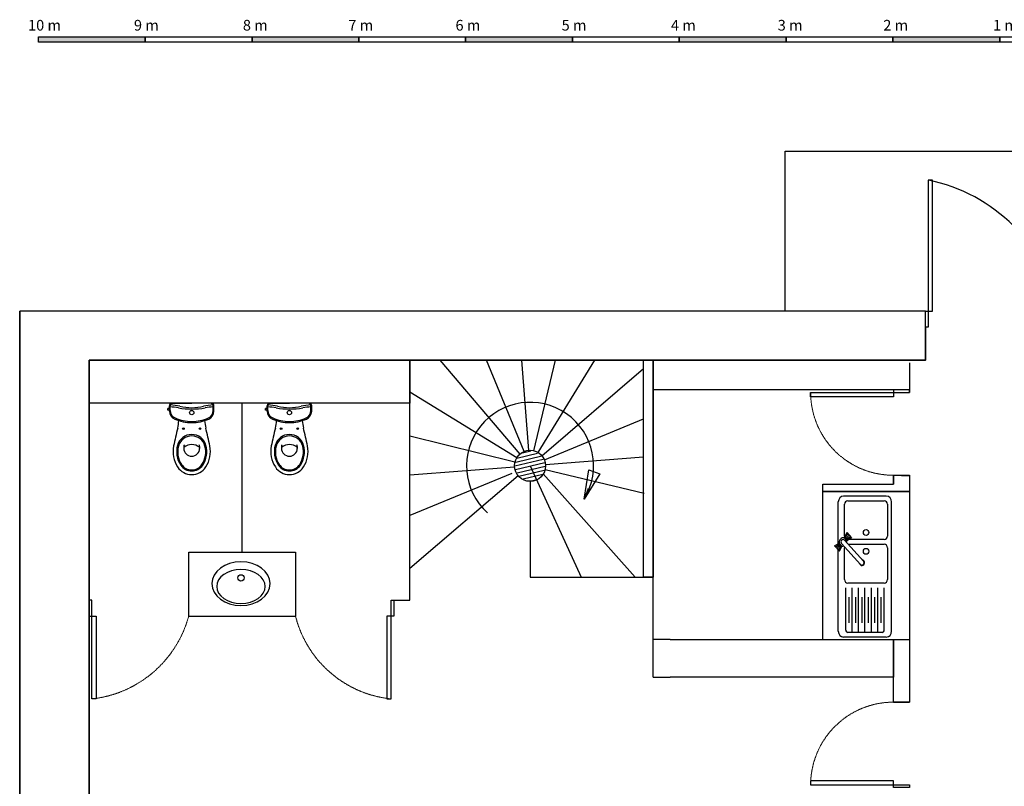
# Model space of a CAD drawing. Extents: x -50692 to 190330, y -22645 to 40712.
# Drawn here: x 3348 to 12566, y 33536 to 40712 of the extents above; entities that cross this region are included whole.
import ezdxf

# ---------------------------------------------------------------- set-up
doc = ezdxf.new("R2010")
doc.units = 0
doc.linetypes.add('ACAD_ISO02W100', pattern=[15, 12, -3])
doc.layers.add('Echelle', color=7, linetype='Continuous')
doc.layers.add('Local Traiteur', color=7, linetype='Continuous')
doc.styles.get("Standard").update_dxf_attribs({"font": 'arial.ttf'})

# ---------------------------------------------------------------- blocks, each defined once
blk = doc.blocks.new('WC 01 dessus')
for p, q in [((-18.45, 0), (0, 0)), ((18.45, 0), (0, 0)), ((-20.85, -5.12), (-22.35, -5.12)), ((-22.35, -6.62), (-22.35, -5.12)), ((-20.85, -6.62), (-22.35, -6.62)), ((-20.85, -7.37), (-20.85, -2.4)), ((-20.13, -6.99), (-20.13, -2.4)), ((20.13, -6.99), (20.13, -2.4)), ((20.85, -7.37), (20.85, -2.4)), ((-7.4, -40.64), (-7.4, -42.29)), ((7.4, -40.64), (7.4, -42.29))]:
    blk.add_line(p, q)
for centre, radius in [((0, -8.8), 2), ((-7.75, -23.8), 0.75), ((7.75, -23.8), 0.75)]:
    blk.add_circle(centre, radius)
for centre, radius, start, end in [((-18.45, -2.4), 2.4, 90, 180), ((-12.7, -7.37), 8.15, 180, 246.61704), ((-17.73, -2.4), 2.4, 90, 180), ((-22.33, -58.49), 55, 79.70856, 87.70558), ((-12.63, -6.99), 7.5, 180, 246.4574), ((-25.61, -66.31), 65, 77.13121, 85.02587), ((0, 64.5), 70, 259.70856, 270), ((0, 45.8), 50, 257.13121, 270), ((0, 45.8), 50, 270, 282.86879), ((0, 64.5), 70, 270, 280.29144), ((25.61, -66.31), 65, 94.97413, 102.86879), ((22.33, -58.49), 55, 92.29442, 100.29144), ((12.63, -6.99), 7.5, 293.5426, 0), ((12.7, -7.37), 8.15, 293.38296, 0), ((17.73, -2.4), 2.4, 0, 90), ((18.45, -2.4), 2.4, 0, 90), ((0, 22), 40.15, 246.61704, 270), ((0, 22), 39.12, 246.4574, 270), ((-52, -13.78), 40, 346.22436, 356.40433), ((0, 22), 39.12, 270, 293.5426), ((0, 22), 40.15, 270, 293.38296), ((52, -13.78), 40, 183.59567, 193.77564), ((472.47, -142.37), 500, 166.22436, 168.1906), ((-472.47, -142.37), 500, 11.8094, 13.77564), ((0, -43.1), 13.8, 90, 164.78623), ((0, -43.53), 12.87, 90, 164.78623), ((0, -43.1), 13.8, 15.21377, 90), ((0, -43.53), 12.87, 15.21377, 90), ((8.5, -45.36), 26, 168.1906, 213.55731), ((8.4, -45.38), 22.5, 164.78623, 213.77805), ((7.83, -45.66), 20.99, 164.78623, 213.77805), ((-4.4, -40.64), 3, 144.71822, 180), ((0, -42.29), 7.4, 180, 270), ((-6.89, -41.54), 0.5, 126.60283, 174.92627), ((0, -50.81), 12.06, 90, 126.60283), ((0, -50.81), 12.06, 53.39717, 90), ((0, -42.29), 7.4, 270, 0), ((4.4, -40.64), 3, 0, 35.28178), ((6.89, -41.54), 0.5, 5.07373, 53.39717), ((-7.83, -45.66), 20.99, 326.22195, 15.21377), ((-8.4, -45.38), 22.5, 326.22195, 15.21377), ((-8.5, -45.36), 26, 326.44269, 11.8094), ((0, -51), 15.8, 213.55731, 270), ((0, -51), 12.4, 213.77805, 270), ((0, -50.9), 11.57, 213.77805, 270), ((0, -50.9), 11.57, 270, 326.22195), ((0, -51), 12.4, 270, 326.22195), ((0, -51), 15.8, 270, 326.44269)]:
    blk.add_arc(centre, radius, start, end)
blk = doc.blocks.new('Evier  2 bacs 120')
for p, q in [((-60.34, 0), (8.91, 0)), ((7.74, -1.11), (12.27, 3.42)), ((12.76, -2.87), (8.88, 0.03)), ((10.01, 1.16), (13.4, -2.24)), ((14.04, -1.6), (11.14, 2.29)), ((12.27, 3.42), (14.67, -0.96)), ((14.14, 0), (49.66, 0)), ((-65.34, -45), (-65.34, -5)), ((-59.34, -7), (-23.34, -7)), ((-16.34, -6), (10.66, -6)), ((-3.43, -20.76), (14.25, -3.09)), ((-0.6, -23.59), (17.08, -5.91)), ((7.74, -1.11), (12.13, -3.51)), ((12.13, -3.51), (14.67, -0.96)), ((16.65, -8.04), (19.2, -5.49)), ((19.06, -12.42), (16.65, -8.04)), ((17.29, -7.4), (20.19, -11.29)), ((21.32, -10.16), (17.93, -6.76)), ((18.56, -6.13), (22.45, -9.03)), ((23.58, -7.89), (19.06, -12.42)), ((23.58, -7.89), (19.2, -5.49)), ((20.66, -6), (47.66, -6)), ((54.66, -45), (54.66, -5)), ((-61.34, -41), (-61.34, -9)), ((-61.34, -13), (-23.34, -13)), ((-31.34, -10), (-53.34, -10)), ((-31.34, -16), (-53.34, -16)), ((-19.34, -43), (-19.34, -9)), ((13.66, -9.33), (13.66, -43)), ((17.66, -43), (17.66, -9.88)), ((50.66, -9), (50.66, -43)), ((-61.34, -19), (-23.34, -19)), ((-61.34, -25), (-23.34, -25)), ((-31.34, -22), (-53.34, -22)), ((-61.34, -31), (-23.34, -31)), ((-31.34, -28), (-53.34, -28)), ((-61.34, -37), (-23.34, -37)), ((-31.34, -34), (-53.34, -34)), ((-31.34, -40), (-53.34, -40)), ((-60.34, -50), (10.66, -50)), ((-59.34, -43), (-23.34, -43)), ((10.66, -46), (-16.34, -46)), ((10.66, -50), (49.66, -50)), ((47.66, -46), (20.66, -46))]:
    blk.add_line(p, q)
for centre in [(7.66, -26), (23.66, -26)]:
    blk.add_circle(centre, 2.5)
for centre, radius, start, end in [((-60.34, -5), 5, 90, 180), ((49.66, -5), 5, 0, 90), ((-59.34, -9), 2, 90, 180), ((-16.34, -9), 3, 89.99996, 180.00004), ((10.66, -9), 3, 78.28582, 90.00004), ((16.16, -4.01), 4.06, 172.99873, 195.49396), ((15.66, -4.5), 2, 315, 135), ((15.17, -4.99), 4.06, 352.99873, 97.00127), ((16.16, -4.01), 4.06, 254.50604, 277.00127), ((20.66, -9), 3, 89.99996, 98.96573), ((47.66, -9), 3, 359.99996, 90.00004), ((-2.01, -22.18), 2.4, 101.44269, 348.55731), ((-2.01, -22.18), 2, 135, 315), ((-59.34, -41), 2, 180, 270), ((-60.34, -45), 5, 180, 270), ((-16.34, -43), 3, 179.99996, 270.00004), ((10.66, -43), 3, 269.99996, 0.00004), ((20.66, -43), 3, 179.99996, 270.00004), ((47.66, -43), 3, 269.99996, 0.00004), ((49.66, -45), 5, 270, 0)]:
    blk.add_arc(centre, radius, start, end)

msp = doc.modelspace()

# ---------------------------------------------------------------- hatches: boundary and pattern name
at = {"transparency": 33554687}
h = msp.add_hatch(dxfattribs=at)
h.set_pattern_fill('ANSI36', color=0, scale=25)
h.paths.add_polyline_path([(9279.478, 37523.725), (9188.709, 37525.679), (9188.709, 37523.725)])
h.paths.add_polyline_path([(9453.377, 37523.725), (9279.478, 37525.679), (9279.478, 37523.725)])
at = {"layer": 'Echelle', "transparency": 33554687}
h = msp.add_hatch(color=256, dxfattribs=at)
h.dxf.hatch_style = 1
h.set_gradient(color2=(125, 125, 125), tint=1, name='INVCURVED')
h.paths.add_polyline_path([(14523.447, 40501.794), (15523.447, 40501.794), (15523.447, 40551.794), (14523.447, 40551.794)])
h.paths.add_polyline_path([(16523.447, 40501.794), (17523.447, 40501.794), (17523.447, 40551.794), (16523.447, 40551.794)])
h.paths.add_polyline_path([(18523.447, 40501.794), (19523.447, 40501.794), (19523.447, 40551.794), (18523.447, 40551.794)])
h.paths.add_polyline_path([(20523.447, 40501.794), (21523.447, 40501.794), (21523.447, 40551.794), (20523.447, 40551.794)])
h.paths.add_polyline_path([(12523.447, 40501.794), (11523.447, 40501.794), (11523.447, 40551.794), (12523.447, 40551.794)])
h.paths.add_polyline_path([(10523.447, 40501.794), (9523.447, 40501.794), (9523.447, 40551.794), (10523.447, 40551.794)])
h.paths.add_polyline_path([(8523.447, 40501.794), (7523.447, 40501.794), (7523.447, 40551.794), (8523.447, 40551.794)])
h.paths.add_polyline_path([(6523.447, 40501.794), (5523.447, 40501.794), (5523.447, 40551.794), (6523.447, 40551.794)])
h.paths.add_polyline_path([(4523.447, 40501.794), (3523.447, 40501.794), (3523.447, 40551.794), (4523.447, 40551.794)])
at = {"layer": 'Local Traiteur', "linetype": 'Continuous', "ltscale": 0.375}
h = msp.add_hatch(dxfattribs=at)
h.set_pattern_fill('DC_ANSI31', color=253, scale=27.230769, angle=-31.5108384, style=0, pattern_type=2)
h.set_pattern_definition([(13.48916, (19538.142, 28594.86), (-7.93986, 33.09948), [6807.692])])
h.paths.add_polyline_path([(8250.524, 36460.388), (8182.261, 36402.108), (8092.779, 36395.083), (8016.257, 36441.995), (7981.924, 36524.927), (8002.894, 36612.201), (8071.157, 36670.48), (8160.639, 36677.506), (8237.161, 36630.593), (8271.494, 36547.662)])

# ---------------------------------------------------------------- linework, layer by layer
at = {"linetype": 'Continuous', "lineweight": -2}
for p, q in [((3348.447, 22023.725), (3348.447, 37983.725)), ((11828.501, 37983.725), (3348.447, 37983.725)), ((11828.501, 37833.725), (11828.501, 37523.725)), ((3998.447, 33523.725), (3998.447, 37523.725)), ((11828.501, 37523.725), (3998.447, 37523.725)), ((3998.447, 37523.725), (3998.447, 35523.725))]:
    msp.add_line(p, q, dxfattribs=at)
msp.add_lwpolyline([(3998.447, 22923.725), (3998.447, 37523.725), (11828.501, 37523.725), (11828.501, 37983.725), (3348.447, 37983.725), (3348.447, 22023.725), (5998.447, 22023.725), (5998.447, 22923.725), (3998.447, 22923.725), (3998.447, 37523.725)], close=True)
msp.add_lwpolyline([(11829.103, 37522.551), (11829.103, 37982.551)])
msp.add_lwpolyline([(11829.103, 37522.551), (11829.103, 37982.551)])
at = {"layer": 'Echelle'}
for points in [[(4523.447, 40501.794), (3523.447, 40501.794), (3523.447, 40551.794), (4523.447, 40551.794), (4523.447, 40501.794)], [(5523.447, 40501.794), (4523.447, 40501.794), (4523.447, 40551.794), (5523.447, 40551.794), (5523.447, 40501.794)], [(6523.447, 40501.794), (5523.447, 40501.794), (5523.447, 40551.794), (6523.447, 40551.794), (6523.447, 40501.794)], [(7523.447, 40501.794), (6523.447, 40501.794), (6523.447, 40551.794), (7523.447, 40551.794), (7523.447, 40501.794)], [(8523.447, 40501.794), (7523.447, 40501.794), (7523.447, 40551.794), (8523.447, 40551.794), (8523.447, 40501.794)], [(9523.447, 40501.794), (8523.447, 40501.794), (8523.447, 40551.794), (9523.447, 40551.794), (9523.447, 40501.794)], [(10523.447, 40501.794), (9523.447, 40501.794), (9523.447, 40551.794), (10523.447, 40551.794), (10523.447, 40501.794)], [(11523.447, 40501.794), (10523.447, 40501.794), (10523.447, 40551.794), (11523.447, 40551.794), (11523.447, 40501.794)], [(12523.447, 40501.794), (11523.447, 40501.794), (11523.447, 40551.794), (12523.447, 40551.794), (12523.447, 40501.794)], [(13523.447, 40501.794), (12523.447, 40501.794), (12523.447, 40551.794), (13523.447, 40551.794), (13523.447, 40501.794)]]:
    msp.add_lwpolyline(points, dxfattribs=at)
at = {"layer": 'Local Traiteur', "linetype": 'Continuous', "lineweight": -2}
for p, q in [((10515.841, 37983.139), (10515.841, 39483.139)), ((10515.841, 39483.139), (23698.447, 39483.139)), ((7002.447, 35279.247), (7002.447, 37523.725)), ((9279.478, 34558.206), (9279.478, 37523.725)), ((11678.501, 37498.725), (11678.501, 37222.982)), ((11679.655, 37247.982), (9279.478, 37247.982)), ((7005.524, 37122.565), (3998.447, 37122.565)), ((5430.887, 35729.247), (5430.887, 37122.565)), ((11678.501, 36447.982), (11678.501, 34323.725)), ((11678.501, 36447.982), (11678.501, 36442.216)), ((10867.653, 34911.68), (10867.653, 36364.191)), ((10867.653, 36364.191), (11528.501, 36364.191)), ((10868.47, 36296.846), (11678.219, 36296.846)), ((4930.887, 35129.247), (4930.887, 35729.247)), ((4930.887, 35729.247), (5930.887, 35729.247)), ((5930.887, 35729.247), (5930.887, 35129.247)), ((4930.887, 35129.247), (5930.887, 35129.247)), ((4930.887, 35129.247), (5430.887, 35129.247)), ((9439.378, 34911.68), (9279.478, 34911.68)), ((9439.378, 34911.68), (10867.653, 34911.68)), ((10867.653, 34911.68), (11678.501, 34911.68)), ((11528.501, 34911.68), (11528.501, 34558.206)), ((9279.478, 34558.206), (9439.378, 34558.206)), ((11528.501, 34558.206), (9439.378, 34558.206)), ((11528.501, 34323.725), (11528.501, 34558.206)), ((11678.501, 34558.206), (11678.501, 34323.725)), ((11528.501, 34323.725), (11678.501, 34323.725))]:
    msp.add_line(p, q, dxfattribs=at)
at = {"layer": 'Local Traiteur', "color": 7, "linetype": 'Continuous'}
for p, q in [((8032.41, 36646.746), (7285.054, 37523.725)), ((8071.157, 36670.48), (7717.921, 37523.725)), ((8115.342, 36681.079), (8049.185, 37523.725)), ((8160.639, 36677.506), (8363.968, 37523.725)), ((8202.615, 36660.109), (8732.064, 37523.725)), ((8237.161, 36630.593), (9188.709, 37445.947)), ((8002.894, 36612.201), (7001.171, 37226.14)), ((8260.895, 36591.846), (9188.709, 36975.954)), ((7985.498, 36570.224), (7001.171, 36815.205)), ((8271.494, 36547.662), (9188.709, 36619.673)), ((7981.924, 36524.927), (7001.171, 36447.927)), ((7955.491, 36465.411), (7001.171, 36070.33)), ((8016.257, 36441.995), (7001.171, 35575.362)), ((8250.524, 36460.388), (9108.993, 35492.827)), ((8267.921, 36502.364), (9193.9, 36279.871))]:
    msp.add_line(p, q, dxfattribs=at)
at = {"layer": 'Local Traiteur', "color": 250, "linetype": 'Continuous'}
for p, q in [((9188.709, 35492.448), (9188.709, 37525.679)), ((9279.478, 35401.679), (9279.478, 37525.679))]:
    msp.add_line(p, q, dxfattribs=at)
at = {"layer": 'Local Traiteur'}
for p, q in [((8126.709, 36536.294), (8605.238, 35492.827)), ((11528.501, 36447.982), (11528.501, 36364.191)), ((11528.501, 36447.982), (11678.501, 36447.982)), ((8126.709, 36391.063), (8126.709, 35492.827)), ((8126.709, 35492.827), (9188.709, 35492.827)), ((9188.709, 35492.448), (9279.478, 35492.448)), ((6852.154, 35279.247), (7002.447, 35279.247))]:
    msp.add_line(p, q, dxfattribs=at)
at = {"layer": 'Local Traiteur', "color": 7, "linetype": 'Continuous', "ltscale": 0.125}
msp.add_line((8670.249, 36323.887), (8633.516, 36225.591), dxfattribs=at)
msp.add_line((8670.249, 36323.887), (8633.516, 36225.591), dxfattribs=at)
at = {"layer": 'Local Traiteur', "color": 31, "linetype": 'Continuous', "lineweight": 25}
for points in [[(11853.501, 37983.725), (11893.501, 37983.725), (11893.501, 39208.72), (11853.501, 39208.725)], [(11853.501, 37833.725), (11828.501, 37833.725), (11828.501, 37983.725), (11853.501, 37983.725)], [(11678.501, 37222.982), (11678.501, 37247.982), (11528.501, 37247.982), (11528.501, 37222.982)], [(11528.501, 37222.982), (11528.501, 37182.982), (10753.501, 37182.982), (10753.501, 37222.982)], [(4023.447, 35279.247), (3998.447, 35279.247), (3998.447, 35129.247), (4023.447, 35129.247)], [(6827.154, 35279.247), (6852.154, 35279.247), (6852.154, 35129.247), (6827.154, 35129.247)], [(4023.447, 35129.247), (4063.447, 35129.247), (4063.447, 34354.247), (4023.447, 34354.247)], [(6827.154, 35129.247), (6787.154, 35129.247), (6787.154, 34354.247), (6827.154, 34354.247)], [(11528.501, 33548.725), (11528.501, 33588.725), (10753.501, 33588.725), (10753.501, 33548.725)], [(11678.501, 33548.725), (11678.501, 33523.725), (11528.501, 33523.725), (11528.501, 33548.725)]]:
    msp.add_lwpolyline(points, close=True, dxfattribs=at)
at = {"layer": 'Local Traiteur'}
for points in [[(3998.447, 37122.565), (3998.447, 37523.725), (7002.447, 37523.725), (7002.447, 37122.565), (3998.447, 37122.565)], [(9188.709, 37525.679), (9279.478, 37523.725), (9279.478, 35492.448), (9188.709, 35492.448), (9188.709, 37523.725)], [(10867.653, 36364.191), (11528.501, 36364.191), (11528.501, 36447.982), (11678.501, 36442.216), (11678.501, 36296.846), (10868.47, 36296.846), (10867.653, 36364.191)], [(11528.501, 34911.68), (11678.501, 34911.68), (11678.501, 34323.725), (11528.501, 34323.725), (11528.501, 34911.68)]]:
    msp.add_lwpolyline(points, dxfattribs=at)
at = {"layer": 'Local Traiteur', "color": 7, "linetype": 'Continuous', "ltscale": 0.125}
msp.add_lwpolyline([(8779.854, 36461.605), (8633.516, 36225.591), (8677.823, 36499.734), (8779.854, 36461.605)], close=True, dxfattribs=at)
msp.add_lwpolyline([(8779.854, 36461.605), (8633.516, 36225.591), (8677.823, 36499.734), (8779.854, 36461.605)], close=True, dxfattribs=at)
at = {"layer": 'Local Traiteur', "color": 140, "linetype": 'Continuous'}
msp.add_circle((8126.709, 36536.294), 145.231, dxfattribs=at)
at = {"layer": 'Local Traiteur', "color": 250, "linetype": 'Continuous', "ltscale": 0.029576}
msp.add_circle((5420.076, 35487.187), 30.08, dxfattribs=at)
at = {"layer": 'Local Traiteur', "color": 254, "linetype": 'Continuous', "lineweight": -2}
msp.add_arc((11553.678, 37683.903), 1554.019, 11.1240191, 78.8759809, dxfattribs=at)
at = {"layer": 'Local Traiteur', "color": 9, "linetype": 'ACAD_ISO02W100', "lineweight": 13, "extrusion": (0, 0, -1)}
for centre, radius, start, end in [((-11528.501, 37222.982), 775, 270, 0), ((-3907.825, 35408.383), 1060.459, 195.2613679, 263.7405756), ((-6931.113, 35380.227), 1031.234, 275.7858575, 345.9139646), ((-11528.501, 33548.725), 775, 0, 90)]:
    msp.add_arc(centre, radius, start, end, dxfattribs=at)
at = {"layer": 'Local Traiteur', "color": 7, "linetype": 'Continuous'}
msp.add_arc((8126.709, 36536.294), 594.466, 328.4891616, 227.931294, dxfattribs=at)
at = {"layer": 'Local Traiteur', "color": 250, "linetype": 'Continuous', "ltscale": 0.029576, "extrusion": (0, 0, -1)}
for centre, major_axis, ratio in [((5420.076, 35433.389), (-272.301, 0.02), 0.74987952), ((5420.076, 35406.639), (-226.905, 0.04), 0.70024022)]:
    msp.add_ellipse(centre, major_axis=major_axis, ratio=ratio, dxfattribs=at)

# ---------------------------------------------------------------- block references
at = {"layer": 'Local Traiteur', "xscale": 10, "yscale": 10, "zscale": 10}
for p in [(4958.949, 37122.565), (5873.548, 37122.565)]:
    msp.add_blockref('WC 01 dessus', p, dxfattribs=at)
at = {"layer": 'Local Traiteur', "xscale": 11, "yscale": 10, "zscale": 10, "rotation": 90}
msp.add_blockref('Evier  2 bacs 120', (11011.765, 35651.672), dxfattribs=at)

# ---------------------------------------------------------------- texts
at = {"layer": 'Echelle', "char_height": 100, "attachment_point": 1}
for s, insert in [('10 m', (3426.664, 40710.528)), ('9 m', (4418.096, 40710.528)), ('8 m', (5437.871, 40710.528)), ('7 m', (6425.49, 40710.528)), ('6 m', (7428.361, 40710.528)), ('5 m', (8421.865, 40710.528)), ('4 m', (9445.546, 40710.528)), ('3 m', (10445.016, 40710.528)), ('2 m', (11433.355, 40710.528)), ('1 m', (12460.837, 40710.528))]:
    msp.add_mtext_dynamic_manual_height_columns(s, width=436.41336, gutter_width=47.128, heights=[0], dxfattribs=dict(at, insert=insert))

doc.saveas('drawing.dxf')
